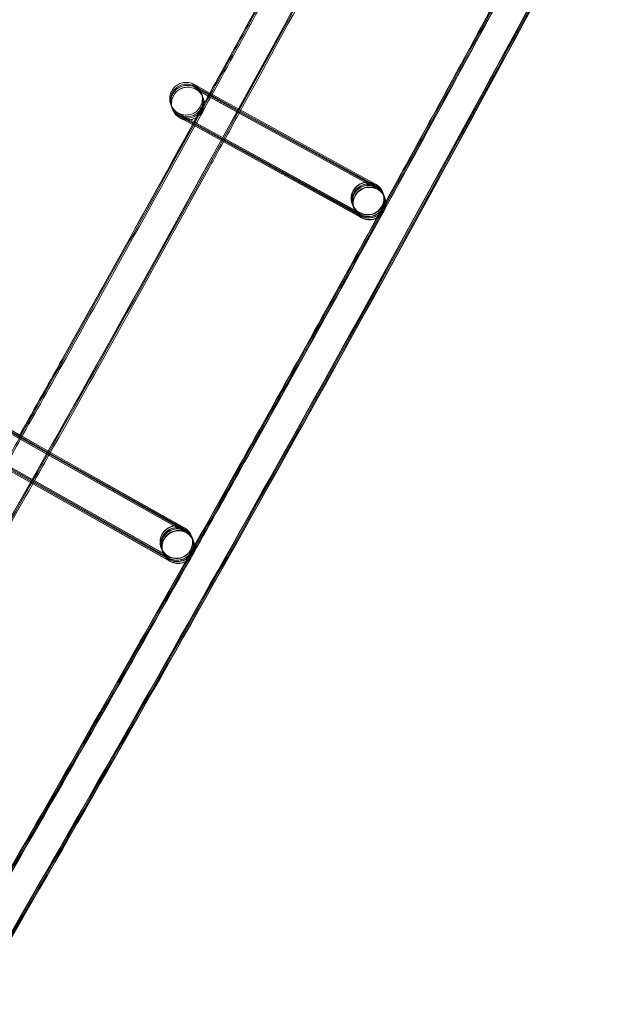
# Model space of a CAD drawing. Units: millimetres. Extents: x 1590 to 19120, y 1384 to 12555.
# Drawn here: x 18120 to 18191, y 3955 to 4075 of the extents above; entities that cross this region are included whole.
import ezdxf

# ---------------------------------------------------------------- set-up
doc = ezdxf.new("R2010")
doc.units = ezdxf.units.MM

# ---------------------------------------------------------------- blocks, each defined once
blk = doc.blocks.new('A$C75ff38e3')
at = {"color": 0, "linetype": 'Continuous', "lineweight": 0}
for p, q in [((6428.34, 10308.41), (6426.92, 10309.19)), ((6426.92, 10309.19), (6428.32, 10308.42)), ((6427, 10308.98), (6428.27, 10308.28)), ((6428.38, 10308.22), (6427, 10308.97)), ((6428.48, 10308.04), (6427.06, 10308.82)), ((6427.06, 10308.82), (6428.33, 10308.12)), ((6448.81, 10296.68), (6427.14, 10308.6)), ((6427.14, 10308.6), (6428.41, 10307.9)), ((6428.27, 10308.28), (6432.04, 10306.21)), ((6428.32, 10308.42), (6432.11, 10306.34)), ((6428.33, 10308.12), (6431.99, 10306.11)), ((6432.11, 10306.33), (6428.34, 10308.41)), ((6432.04, 10306.2), (6428.38, 10308.22)), ((6428.41, 10307.9), (6431.91, 10305.98)), ((6431.98, 10306.11), (6428.48, 10308.04)), ((6446.66, 10293.76), (6424.99, 10305.69)), ((6424.99, 10305.69), (6446.65, 10293.79)), ((6431.91, 10305.98), (6448.8, 10296.7)), ((6448.73, 10296.89), (6431.98, 10306.11)), ((6431.99, 10306.11), (6448.71, 10296.92)), ((6432.04, 10306.21), (6448.66, 10297.08)), ((6448.67, 10297.05), (6432.04, 10306.2)), ((6432.11, 10306.34), (6448.57, 10297.29)), ((6448.59, 10297.27), (6432.11, 10306.33)), ((6446.74, 10293.54), (6425.07, 10305.47)), ((6425.07, 10305.47), (6446.73, 10293.57)), ((6425.13, 10305.32), (6446.79, 10293.41)), ((6446.8, 10293.39), (6425.13, 10305.31)), ((6446.74, 10293.25), (6425.21, 10305.1)), ((6425.21, 10305.1), (6446.87, 10293.2)), ((6449.48, 10296.24), (6449.48, 10296.25)), ((6449.48, 10296.25), (6449.48, 10296.25)), ((6449.57, 10296.03), (6449.49, 10296.22)), ((6449.62, 10295.87), (6449.58, 10296)), ((6449.71, 10295.65), (6449.63, 10295.84)), ((6445.74, 10294.84), (6445.74, 10294.85)), ((6445.82, 10294.62), (6445.75, 10294.81)), ((6449.72, 10295.62), (6449.72, 10295.63)), ((6445.88, 10294.46), (6445.83, 10294.59)), ((6445.96, 10294.25), (6445.89, 10294.44)), ((6445.97, 10294.21), (6445.97, 10294.22)), ((6446.88, 10293.17), (6446.74, 10293.25)), ((6405.09, 10266.6), (6403.69, 10267.4)), ((6403.69, 10267.4), (6405.07, 10266.62)), ((6405.13, 10266.41), (6403.77, 10267.18)), ((6403.83, 10267.03), (6405.08, 10266.32)), ((6405.23, 10266.23), (6403.83, 10267.02)), ((6425.45, 10254.65), (6403.91, 10266.81)), ((6403.91, 10266.81), (6405.16, 10266.1)), ((6405.02, 10266.48), (6408.77, 10264.36)), ((6405.07, 10266.62), (6408.85, 10264.49)), ((6405.08, 10266.32), (6408.72, 10264.27)), ((6408.84, 10264.49), (6405.09, 10266.6)), ((6408.77, 10264.36), (6405.13, 10266.41)), ((6405.16, 10266.1), (6408.65, 10264.14)), ((6408.72, 10264.26), (6405.23, 10266.23)), ((6423.26, 10251.76), (6401.72, 10263.91)), ((6401.72, 10263.91), (6423.25, 10251.78)), ((6423.34, 10251.54), (6401.8, 10263.7)), ((6401.81, 10263.7), (6423.34, 10251.56)), ((6423.4, 10251.38), (6401.86, 10263.54)), ((6401.86, 10263.54), (6423.39, 10251.41)), ((6408.65, 10264.14), (6425.44, 10254.67)), ((6408.72, 10264.27), (6425.36, 10254.89)), ((6425.37, 10254.87), (6408.72, 10264.26)), ((6425.31, 10255.02), (6408.77, 10264.36)), ((6408.77, 10264.36), (6425.3, 10255.05)), ((6425.23, 10255.24), (6408.84, 10264.49)), ((6408.85, 10264.49), (6425.22, 10255.27)), ((6423.35, 10251.24), (6401.94, 10263.32)), ((6401.95, 10263.32), (6423.47, 10251.19)), ((6426.1, 10254.23), (6426.1, 10254.24)), ((6426.11, 10254.23), (6426.1, 10254.23)), ((6426.19, 10254.01), (6426.12, 10254.2)), ((6426.25, 10253.85), (6426.2, 10253.98)), ((6426.33, 10253.64), (6426.26, 10253.83)), ((6422.36, 10252.82), (6422.36, 10252.83)), ((6422.44, 10252.6), (6422.37, 10252.79)), ((6422.5, 10252.45), (6422.45, 10252.58)), ((6426.34, 10253.6), (6426.34, 10253.61)), ((6422.58, 10252.23), (6422.51, 10252.42)), ((6422.6, 10252.19), (6422.59, 10252.2)), ((6423.48, 10251.16), (6423.35, 10251.24))]:
    blk.add_line(p, q, dxfattribs=at)
for centre, major_axis, ratio, start_param, end_param in [((6447.61, 10295.55), (1.87, 0.7), 1, -2.432701, 3.850484), ((6447.61, 10295.54), (-1.31, 1.51), 0.999902, 5.067042, 8.20822), ((6447.69, 10295.32), (-1.31, 1.51), 0.999902, 5.067042, 8.20822), ((6447.62, 10295.51), (-1.51, -1.31), 0.999902, 3.863951, 6.637839), ((6447.75, 10295.17), (-1.31, 1.51), 0.999902, 5.067042, 8.20822), ((6447.7, 10295.3), (-1.51, -1.31), 0.999902, 3.796255, 6.637839), ((6447.83, 10294.95), (-1.31, 1.51), 0.999902, 5.067042, 8.20822), ((6447.76, 10295.14), (-1.51, -1.31), 0.999902, 3.863951, 6.637839), ((6447.85, 10294.91), (-1.87, -0.7), 1, 0.708892, 6.992077), ((6447.84, 10294.92), (-1.51, -1.31), 0.999902, 3.496246, 5.928947), ((6447.62, 10295.51), (-1.51, -1.31), 0.999902, 3.496246, 3.863951), ((6447.76, 10295.14), (-1.51, -1.31), 0.999902, 3.496246, 3.863951), ((6447.7, 10295.3), (-1.51, -1.31), 0.999902, 3.496246, 3.796255), ((6447.61, 10295.54), (-1.31, 1.51), 0.999902, 5.066627, 5.067042), ((6447.61, 10295.54), (-1.31, 1.51), 0.999902, 4.350768, 5.066627), ((6447.62, 10295.51), (-1.51, -1.31), 0.999902, 2.787354, 3.496246), ((6447.69, 10295.32), (-1.31, 1.51), 0.999902, 5.066627, 5.067042), ((6447.69, 10295.32), (-1.31, 1.51), 0.999902, 4.350768, 5.066627), ((6447.7, 10295.3), (-1.51, -1.31), 0.999902, 2.787354, 3.496246), ((6447.61, 10295.54), (-1.31, 1.51), 0.999902, 1.925034, 4.350768), ((6447.62, 10295.51), (-1.51, -1.31), 0.999902, 0.354653, 2.787354), ((6447.69, 10295.32), (-1.31, 1.51), 0.999902, 1.925034, 4.350768), ((6447.7, 10295.3), (-1.51, -1.31), 0.999902, 0.354653, 2.787354), ((6447.75, 10295.17), (-1.31, 1.51), 0.999902, 1.925034, 4.350768), ((6447.76, 10295.14), (-1.51, -1.31), 0.999902, 0.354653, 2.787354), ((6447.75, 10295.17), (-1.31, 1.51), 0.999902, 5.066627, 5.067042), ((6447.75, 10295.17), (-1.31, 1.51), 0.999902, 4.350768, 5.066627), ((6447.76, 10295.14), (-1.51, -1.31), 0.999902, 2.787354, 3.496246), ((6447.83, 10294.95), (-1.31, 1.51), 0.999902, 5.066627, 5.067042), ((6447.83, 10294.95), (-1.31, 1.51), 0.999902, 4.350768, 5.066627), ((6447.84, 10294.92), (-1.51, -1.31), 0.999902, 2.787354, 3.496246), ((6447.83, 10294.95), (-1.31, 1.51), 0.999902, 1.925034, 4.350768), ((6447.84, 10294.92), (-1.51, -1.31), 0.999902, 0.354653, 2.787354), ((6447.84, 10294.92), (-1.51, -1.31), 0.999902, 5.928947, 6.637839), ((6424.23, 10253.53), (1.87, 0.7), 1, -2.443481, 3.839704), ((6424.23, 10253.52), (-1.3, 1.52), 0.999902, 5.06165, 8.202832), ((6424.32, 10253.31), (-1.3, 1.52), 0.999902, 5.06165, 8.202832), ((6424.24, 10253.5), (-1.52, -1.3), 0.999902, 3.856202, 6.632446), ((6424.37, 10253.15), (-1.3, 1.52), 0.999902, 5.06165, 8.202832), ((6424.33, 10253.28), (-1.52, -1.3), 0.999902, 3.788946, 6.632446), ((6424.46, 10252.93), (-1.3, 1.52), 0.999902, 5.06165, 8.202832), ((6424.38, 10253.12), (-1.52, -1.3), 0.999902, 3.856202, 6.632446), ((6424.47, 10252.9), (-1.87, -0.7), 1, 0.698112, 6.981297), ((6424.47, 10252.91), (-1.52, -1.3), 0.999902, 3.490853, 5.934334), ((6424.24, 10253.5), (-1.52, -1.3), 0.999902, 3.490853, 3.856202), ((6424.38, 10253.12), (-1.52, -1.3), 0.999902, 3.490853, 3.856202), ((6424.33, 10253.28), (-1.52, -1.3), 0.999902, 3.490853, 3.788946), ((6424.23, 10253.52), (-1.3, 1.52), 0.999902, 5.06124, 5.06165), ((6424.23, 10253.52), (-1.3, 1.52), 0.999902, 4.35616, 5.06124), ((6424.24, 10253.5), (-1.52, -1.3), 0.999902, 2.792742, 3.490853), ((6424.32, 10253.31), (-1.3, 1.52), 0.999902, 5.06124, 5.06165), ((6424.32, 10253.31), (-1.3, 1.52), 0.999902, 4.35616, 5.06124), ((6424.33, 10253.28), (-1.52, -1.3), 0.999902, 2.792742, 3.490853), ((6424.23, 10253.52), (-1.3, 1.52), 0.999902, 1.919647, 4.35616), ((6424.24, 10253.5), (-1.52, -1.3), 0.999902, 0.349261, 2.792742), ((6424.32, 10253.31), (-1.3, 1.52), 0.999902, 1.919647, 4.35616), ((6424.33, 10253.28), (-1.52, -1.3), 0.999902, 0.349261, 2.792742), ((6424.37, 10253.15), (-1.3, 1.52), 0.999902, 1.919647, 4.35616), ((6424.38, 10253.12), (-1.52, -1.3), 0.999902, 0.349261, 2.792742), ((6424.37, 10253.15), (-1.3, 1.52), 0.999902, 4.35616, 5.06124), ((6424.37, 10253.15), (-1.3, 1.52), 0.999902, 5.06124, 5.06165), ((6424.38, 10253.12), (-1.52, -1.3), 0.999902, 2.792742, 3.490853), ((6424.46, 10252.93), (-1.3, 1.52), 0.999902, 5.06124, 5.06165), ((6424.46, 10252.93), (-1.3, 1.52), 0.999902, 4.35616, 5.06124), ((6424.47, 10252.91), (-1.52, -1.3), 0.999902, 2.792742, 3.490853), ((6424.46, 10252.93), (-1.3, 1.52), 0.999902, 1.919647, 4.35616), ((6424.47, 10252.91), (-1.52, -1.3), 0.999902, 0.349261, 2.792742), ((6424.47, 10252.91), (-1.52, -1.3), 0.999902, 5.934334, 6.632446)]:
    blk.add_ellipse(centre, major_axis=major_axis, ratio=ratio, start_param=start_param, end_param=end_param, dxfattribs=at)
for points, knots in [([(6878.06, 11502.13), (6877.36, 11498.87), (6876.65, 11495.61), (6873.81, 11482.59), (6871.65, 11472.82), (6865.1, 11443.73), (6860.62, 11424.42), (6851.4, 11385.87), (6846.66, 11366.62), (6836.92, 11328.2), (6831.92, 11309.01), (6821.66, 11270.72), (6816.4, 11251.61), (6805.63, 11213.46), (6800.12, 11194.42), (6788.83, 11156.42), (6783.06, 11137.46), (6771.27, 11099.61), (6765.25, 11080.73), (6752.94, 11043.04), (6746.67, 11024.24), (6733.86, 10986.73), (6727.33, 10968.01), (6714.02, 10930.67), (6707.24, 10912.05), (6693.42, 10874.89), (6686.39, 10856.36), (6672.08, 10819.39), (6664.8, 10800.95), (6649.99, 10764.18), (6642.47, 10745.84), (6627.17, 10709.27), (6619.39, 10691.04), (6603.6, 10654.68), (6595.58, 10636.55), (6579.3, 10600.41), (6571.04, 10582.39), (6554.28, 10546.47), (6545.78, 10528.56), (6528.53, 10492.87), (6519.79, 10475.08), (6502.06, 10439.62), (6493.08, 10421.95), (6474.88, 10386.73), (6465.67, 10369.19), (6446.99, 10334.22), (6437.54, 10316.79), (6418.4, 10282.08), (6408.71, 10264.79), (6389.11, 10230.33), (6379.19, 10213.17), (6359.12, 10178.98), (6348.97, 10161.96), (6337.12, 10142.37), (6335.52, 10139.74), (6333.93, 10137.12)], [0, 0, 0, 0, 10.000006, 10.000006, 40.000179, 40.000179, 99.462951, 99.462951, 158.925054, 158.925054, 218.387157, 218.387157, 277.84926, 277.84926, 337.311363, 337.311363, 396.773466, 396.773466, 456.235569, 456.235569, 515.697672, 515.697672, 575.159775, 575.159775, 634.621878, 634.621878, 694.083981, 694.083981, 753.546084, 753.546084, 813.008187, 813.008187, 872.47029, 872.47029, 931.932393, 931.932393, 991.394496, 991.394496, 1050.856599, 1050.856599, 1110.318702, 1110.318702, 1169.780805, 1169.780805, 1229.242908, 1229.242908, 1288.705011, 1288.705011, 1348.167114, 1348.167114, 1407.629217, 1407.629217, 1467.09132, 1467.09132, 1476.311893, 1476.311893, 1476.311893, 1476.311893]), ([(6878.05, 11501.94), (6877.34, 11498.68), (6876.64, 11495.43), (6873.8, 11482.4), (6871.63, 11472.64), (6865.08, 11443.54), (6860.6, 11424.23), (6851.37, 11385.68), (6846.63, 11366.43), (6836.89, 11328.01), (6831.89, 11308.83), (6821.62, 11270.54), (6816.37, 11251.43), (6805.59, 11213.28), (6800.08, 11194.24), (6788.79, 11156.23), (6783.02, 11137.27), (6771.22, 11099.43), (6765.19, 11080.54), (6752.89, 11042.86), (6746.61, 11024.06), (6733.8, 10986.54), (6727.27, 10967.83), (6713.95, 10930.49), (6707.17, 10911.86), (6693.35, 10874.71), (6686.32, 10856.17), (6672.01, 10819.21), (6664.72, 10800.77), (6649.91, 10764), (6642.39, 10745.66), (6627.08, 10709.09), (6619.31, 10690.86), (6603.51, 10654.5), (6595.49, 10636.37), (6579.21, 10600.23), (6570.95, 10582.21), (6554.18, 10546.29), (6545.68, 10528.38), (6528.43, 10492.69), (6519.68, 10474.9), (6501.96, 10439.45), (6492.97, 10421.78), (6474.77, 10386.56), (6465.55, 10369.01), (6446.88, 10334.05), (6437.42, 10316.62), (6418.28, 10281.91), (6408.59, 10264.62), (6388.98, 10230.16), (6379.06, 10213), (6358.99, 10178.82), (6348.84, 10161.79), (6337.04, 10142.31), (6335.51, 10139.78), (6333.97, 10137.25)], [0, 0, 0, 0, 10.000006, 10.000006, 40.000179, 40.000179, 99.463979, 99.463979, 158.927109, 158.927109, 218.39024, 218.39024, 277.853371, 277.853371, 337.316502, 337.316502, 396.779633, 396.779633, 456.242763, 456.242763, 515.705894, 515.705894, 575.169025, 575.169025, 634.632156, 634.632156, 694.095287, 694.095287, 753.558417, 753.558417, 813.021548, 813.021548, 872.484679, 872.484679, 931.94781, 931.94781, 991.410941, 991.410941, 1050.874071, 1050.874071, 1110.337202, 1110.337202, 1169.800333, 1169.800333, 1229.263464, 1229.263464, 1288.726595, 1288.726595, 1348.189725, 1348.189725, 1407.652856, 1407.652856, 1467.115987, 1467.115987, 1475.984632, 1475.984632, 1475.984632, 1475.984632]), ([(6878.15, 11502.12), (6877.45, 11498.86), (6876.74, 11495.6), (6873.9, 11482.57), (6871.74, 11472.81), (6865.19, 11443.72), (6860.71, 11424.41), (6851.49, 11385.85), (6846.75, 11366.61), (6837.01, 11328.18), (6832.01, 11309), (6821.76, 11270.71), (6816.5, 11251.6), (6805.73, 11213.45), (6800.22, 11194.41), (6788.93, 11156.41), (6783.16, 11137.44), (6771.37, 11099.6), (6765.35, 11080.71), (6753.05, 11043.03), (6746.77, 11024.23), (6733.96, 10986.71), (6727.43, 10967.99), (6714.12, 10930.65), (6707.34, 10912.03), (6693.53, 10874.87), (6686.5, 10856.34), (6672.19, 10819.37), (6664.91, 10800.93), (6650.11, 10764.16), (6642.58, 10745.82), (6627.28, 10709.25), (6619.51, 10691.02), (6603.72, 10654.66), (6595.7, 10636.53), (6579.42, 10600.38), (6571.16, 10582.37), (6554.4, 10546.44), (6545.9, 10528.54), (6528.65, 10492.84), (6519.91, 10475.05), (6502.19, 10439.6), (6493.21, 10421.92), (6475.01, 10386.71), (6465.79, 10369.16), (6447.12, 10334.19), (6437.67, 10316.77), (6418.53, 10282.05), (6408.84, 10264.76), (6389.24, 10230.31), (6379.32, 10213.14), (6359.25, 10178.96), (6349.1, 10161.93), (6337.23, 10142.3), (6335.61, 10139.63), (6333.98, 10136.96)], [0, 0, 0, 0, 10.000006, 10.000006, 40.000179, 40.000179, 99.462951, 99.462951, 158.925054, 158.925054, 218.387157, 218.387157, 277.84926, 277.84926, 337.311363, 337.311363, 396.773466, 396.773466, 456.235569, 456.235569, 515.697672, 515.697672, 575.159775, 575.159775, 634.621878, 634.621878, 694.083981, 694.083981, 753.546084, 753.546084, 813.008187, 813.008187, 872.47029, 872.47029, 931.932393, 931.932393, 991.394496, 991.394496, 1050.856599, 1050.856599, 1110.318702, 1110.318702, 1169.780805, 1169.780805, 1229.242908, 1229.242908, 1288.705011, 1288.705011, 1348.167114, 1348.167114, 1407.629217, 1407.629217, 1467.09132, 1467.09132, 1476.457881, 1476.457881, 1476.457881, 1476.457881]), ([(6903.18, 11498.79), (6902.48, 11495.53), (6901.77, 11492.28), (6898.94, 11479.25), (6896.78, 11469.48), (6890.24, 11440.33), (6885.75, 11420.96), (6876.52, 11382.3), (6871.78, 11362.99), (6862.03, 11324.45), (6857.03, 11305.21), (6846.76, 11266.81), (6841.5, 11247.64), (6830.72, 11209.37), (6825.21, 11190.27), (6813.92, 11152.15), (6808.14, 11133.13), (6796.34, 11095.17), (6790.32, 11076.23), (6778.01, 11038.43), (6771.73, 11019.57), (6758.91, 10981.93), (6752.38, 10963.16), (6739.06, 10925.7), (6732.27, 10907.02), (6718.46, 10869.74), (6711.42, 10851.15), (6697.1, 10814.06), (6689.82, 10795.57), (6675, 10758.68), (6667.47, 10740.28), (6652.16, 10703.59), (6644.39, 10685.3), (6628.59, 10648.82), (6620.56, 10630.63), (6604.28, 10594.36), (6596.01, 10576.28), (6579.24, 10540.24), (6570.73, 10522.27), (6553.48, 10486.46), (6544.73, 10468.61), (6527, 10433.03), (6518.01, 10415.3), (6499.8, 10379.96), (6490.58, 10362.35), (6471.9, 10327.26), (6462.44, 10309.77), (6443.29, 10274.93), (6433.6, 10257.58), (6413.98, 10223), (6404.06, 10205.78), (6383.98, 10171.46), (6373.83, 10154.37), (6360.89, 10132.93), (6358.21, 10128.52), (6355.53, 10124.1)], [0, 0, 0, 0, 10.000006, 10.000006, 40.000177, 40.000177, 99.633166, 99.633166, 159.265487, 159.265487, 218.897808, 218.897808, 278.530129, 278.530129, 338.16245, 338.16245, 397.79477, 397.79477, 457.427091, 457.427091, 517.059412, 517.059412, 576.691733, 576.691733, 636.324054, 636.324054, 695.956375, 695.956375, 755.588696, 755.588696, 815.221017, 815.221017, 874.853338, 874.853338, 934.485658, 934.485658, 994.117979, 994.117979, 1053.7503, 1053.7503, 1113.382621, 1113.382621, 1173.014942, 1173.014942, 1232.647263, 1232.647263, 1292.279584, 1292.279584, 1351.911905, 1351.911905, 1411.544225, 1411.544225, 1471.176546, 1471.176546, 1486.668827, 1486.668827, 1486.668827, 1486.668827]), ([(6903.21, 11498.79), (6902.51, 11495.53), (6901.81, 11492.27), (6898.98, 11479.24), (6896.82, 11469.48), (6890.27, 11440.33), (6885.79, 11420.96), (6876.56, 11382.29), (6871.82, 11362.99), (6862.07, 11324.45), (6857.07, 11305.21), (6846.8, 11266.8), (6841.54, 11247.63), (6830.77, 11209.36), (6825.25, 11190.27), (6813.96, 11152.15), (6808.19, 11133.13), (6796.39, 11095.16), (6790.36, 11076.22), (6778.05, 11038.42), (6771.77, 11019.56), (6758.96, 10981.93), (6752.42, 10963.15), (6739.1, 10925.69), (6732.32, 10907.01), (6718.5, 10869.73), (6711.47, 10851.14), (6697.15, 10814.05), (6689.86, 10795.56), (6675.05, 10758.67), (6667.52, 10740.27), (6652.21, 10703.58), (6644.43, 10685.29), (6628.64, 10648.81), (6620.61, 10630.62), (6604.33, 10594.35), (6596.06, 10576.27), (6579.29, 10540.23), (6570.78, 10522.26), (6553.53, 10486.45), (6544.78, 10468.6), (6527.05, 10433.02), (6518.06, 10415.29), (6499.86, 10379.95), (6490.63, 10362.34), (6471.95, 10327.24), (6462.49, 10309.76), (6443.34, 10274.92), (6433.65, 10257.57), (6414.04, 10222.99), (6404.11, 10205.76), (6384.03, 10171.45), (6373.88, 10154.36), (6360.93, 10132.9), (6358.25, 10128.47), (6355.55, 10124.04)], [0, 0, 0, 0, 10.000006, 10.000006, 40.000177, 40.000177, 99.633166, 99.633166, 159.265487, 159.265487, 218.897808, 218.897808, 278.530129, 278.530129, 338.16245, 338.16245, 397.79477, 397.79477, 457.427091, 457.427091, 517.059412, 517.059412, 576.691733, 576.691733, 636.324054, 636.324054, 695.956375, 695.956375, 755.588696, 755.588696, 815.221017, 815.221017, 874.853338, 874.853338, 934.485658, 934.485658, 994.117979, 994.117979, 1053.7503, 1053.7503, 1113.382621, 1113.382621, 1173.014942, 1173.014942, 1232.647263, 1232.647263, 1292.279584, 1292.279584, 1351.911905, 1351.911905, 1411.544225, 1411.544225, 1471.176546, 1471.176546, 1486.729026, 1486.729026, 1486.729026, 1486.729026]), ([(6903.3, 11498.78), (6902.6, 11495.52), (6901.9, 11492.26), (6899.07, 11479.23), (6896.91, 11469.47), (6890.36, 11440.31), (6885.88, 11420.95), (6876.65, 11382.28), (6871.91, 11362.97), (6862.16, 11324.43), (6857.16, 11305.19), (6846.9, 11266.79), (6841.64, 11247.62), (6830.86, 11209.35), (6825.35, 11190.25), (6814.06, 11152.13), (6808.29, 11133.11), (6796.49, 11095.15), (6790.46, 11076.2), (6778.15, 11038.4), (6771.87, 11019.54), (6759.06, 10981.91), (6752.53, 10963.14), (6739.21, 10925.68), (6732.43, 10906.99), (6718.61, 10869.72), (6711.58, 10851.12), (6697.26, 10814.04), (6689.98, 10795.54), (6675.16, 10758.65), (6667.63, 10740.25), (6652.33, 10703.56), (6644.55, 10685.27), (6628.75, 10648.79), (6620.73, 10630.6), (6604.45, 10594.33), (6596.18, 10576.25), (6579.41, 10540.21), (6570.9, 10522.24), (6553.65, 10486.43), (6544.9, 10468.57), (6527.17, 10432.99), (6518.19, 10415.26), (6499.98, 10379.92), (6490.76, 10362.31), (6472.08, 10327.22), (6462.62, 10309.73), (6443.47, 10274.9), (6433.78, 10257.54), (6414.17, 10222.96), (6404.24, 10205.74), (6384.17, 10171.42), (6374.01, 10154.33), (6361.04, 10132.83), (6358.33, 10128.36), (6355.61, 10123.89)], [0, 0, 0, 0, 10.000006, 10.000006, 40.000177, 40.000177, 99.633166, 99.633166, 159.265487, 159.265487, 218.897808, 218.897808, 278.530129, 278.530129, 338.16245, 338.16245, 397.79477, 397.79477, 457.427091, 457.427091, 517.059412, 517.059412, 576.691733, 576.691733, 636.324054, 636.324054, 695.956375, 695.956375, 755.588696, 755.588696, 815.221017, 815.221017, 874.853337, 874.853337, 934.485658, 934.485658, 994.117979, 994.117979, 1053.7503, 1053.7503, 1113.382621, 1113.382621, 1173.014942, 1173.014942, 1232.647263, 1232.647263, 1292.279584, 1292.279584, 1351.911905, 1351.911905, 1411.544225, 1411.544225, 1471.176546, 1471.176546, 1486.875009, 1486.875009, 1486.875009, 1486.875009]), ([(6903.39, 11498.76), (6902.69, 11495.51), (6901.99, 11492.25), (6899.15, 11479.22), (6897, 11469.45), (6890.45, 11440.3), (6885.97, 11420.94), (6876.74, 11382.27), (6872, 11362.96), (6862.26, 11324.42), (6857.26, 11305.18), (6847, 11266.77), (6841.74, 11247.6), (6830.96, 11209.34), (6825.45, 11190.24), (6814.16, 11152.12), (6808.39, 11133.1), (6796.59, 11095.13), (6790.56, 11076.19), (6778.26, 11038.39), (6771.98, 11019.53), (6759.17, 10981.89), (6752.63, 10963.12), (6739.32, 10925.66), (6732.54, 10906.97), (6718.72, 10869.7), (6711.69, 10851.11), (6697.37, 10814.02), (6690.09, 10795.52), (6675.28, 10758.63), (6667.75, 10740.23), (6652.44, 10703.54), (6644.66, 10685.25), (6628.87, 10648.76), (6620.85, 10630.58), (6604.56, 10594.31), (6596.3, 10576.23), (6579.53, 10540.19), (6571.02, 10522.22), (6553.77, 10486.4), (6545.03, 10468.55), (6527.3, 10432.97), (6518.31, 10415.24), (6500.11, 10379.9), (6490.88, 10362.29), (6472.21, 10327.19), (6462.75, 10309.71), (6443.6, 10274.87), (6433.91, 10257.51), (6414.3, 10222.93), (6404.37, 10205.71), (6384.3, 10171.39), (6374.15, 10154.3), (6361.15, 10132.76), (6358.41, 10128.24), (6355.67, 10123.73)], [0, 0, 0, 0, 10.000006, 10.000006, 40.000177, 40.000177, 99.633166, 99.633166, 159.265487, 159.265487, 218.897808, 218.897808, 278.530129, 278.530129, 338.16245, 338.16245, 397.79477, 397.79477, 457.427091, 457.427091, 517.059412, 517.059412, 576.691733, 576.691733, 636.324054, 636.324054, 695.956375, 695.956375, 755.588696, 755.588696, 815.221017, 815.221017, 874.853337, 874.853337, 934.485658, 934.485658, 994.117979, 994.117979, 1053.7503, 1053.7503, 1113.382621, 1113.382621, 1173.014942, 1173.014942, 1232.647263, 1232.647263, 1292.279584, 1292.279584, 1351.911905, 1351.911905, 1411.544225, 1411.544225, 1471.176546, 1471.176546, 1487.020992, 1487.020992, 1487.020992, 1487.020992]), ([(6900.82, 11486.7), (6898.85, 11477.69), (6896.86, 11468.69), (6890.49, 11440.3), (6886.01, 11420.93), (6876.78, 11382.26), (6872.04, 11362.96), (6862.3, 11324.41), (6857.3, 11305.17), (6847.04, 11266.77), (6841.78, 11247.6), (6831, 11209.33), (6825.49, 11190.23), (6814.2, 11152.11), (6808.43, 11133.09), (6796.63, 11095.13), (6790.61, 11076.18), (6778.3, 11038.38), (6772.02, 11019.52), (6759.21, 10981.89), (6752.68, 10963.11), (6739.36, 10925.65), (6732.58, 10906.97), (6718.76, 10869.69), (6711.73, 10851.1), (6697.42, 10814.01), (6690.13, 10795.51), (6675.32, 10758.62), (6667.79, 10740.22), (6652.49, 10703.53), (6644.71, 10685.24), (6628.92, 10648.76), (6620.9, 10630.57), (6604.61, 10594.3), (6596.35, 10576.22), (6579.58, 10540.18), (6571.07, 10522.21), (6553.82, 10486.39), (6545.08, 10468.54), (6527.35, 10432.96), (6518.36, 10415.23), (6500.16, 10379.89), (6490.94, 10362.28), (6472.26, 10327.18), (6462.8, 10309.7), (6443.65, 10274.86), (6433.96, 10257.5), (6414.35, 10222.92), (6404.43, 10205.7), (6384.35, 10171.38), (6374.2, 10154.29), (6362.33, 10134.62), (6360.73, 10131.97), (6359.12, 10129.32)], [12.340939, 12.340939, 12.340939, 12.340939, 40.000177, 40.000177, 99.633166, 99.633166, 159.265487, 159.265487, 218.897808, 218.897808, 278.530129, 278.530129, 338.16245, 338.16245, 397.79477, 397.79477, 457.427091, 457.427091, 517.059412, 517.059412, 576.691733, 576.691733, 636.324054, 636.324054, 695.956375, 695.956375, 755.588696, 755.588696, 815.221017, 815.221017, 874.853337, 874.853337, 934.485658, 934.485658, 994.117979, 994.117979, 1053.7503, 1053.7503, 1113.382621, 1113.382621, 1173.014942, 1173.014942, 1232.647263, 1232.647263, 1292.279584, 1292.279584, 1351.911905, 1351.911905, 1411.544225, 1411.544225, 1471.176546, 1471.176546, 1480.471725, 1480.471725, 1480.471725, 1480.471725]), ([(6428.27, 10308.28), (6431.95, 10314.99), (6435.62, 10321.72), (6442.55, 10334.48), (6445.8, 10340.52), (6449.05, 10346.57)], [195.322349, 195.322349, 195.322349, 195.322349, 218.306415, 218.306415, 238.891275, 238.891275, 238.891275, 238.891275]), ([(6428.32, 10308.42), (6432.01, 10315.13), (6435.67, 10321.86), (6442.57, 10334.58), (6445.81, 10340.58), (6449.03, 10346.58)], [195.333039, 195.333039, 195.333039, 195.333039, 218.3095, 218.3095, 238.750039, 238.750039, 238.750039, 238.750039]), ([(6428.33, 10308.12), (6432.01, 10314.84), (6435.68, 10321.56), (6442.62, 10334.36), (6445.9, 10340.43), (6449.16, 10346.51)], [195.322349, 195.322349, 195.322349, 195.322349, 218.306415, 218.306415, 239.000009, 239.000009, 239.000009, 239.000009]), ([(6428.41, 10307.9), (6432.09, 10314.62), (6435.76, 10321.34), (6442.73, 10334.19), (6446.03, 10340.3), (6449.31, 10346.43)], [195.322349, 195.322349, 195.322349, 195.322349, 218.306415, 218.306415, 239.153582, 239.153582, 239.153582, 239.153582]), ([(6449.7, 10294.17), (6453.59, 10301.25), (6457.46, 10308.34), (6465.05, 10322.32), (6468.77, 10329.22), (6472.47, 10336.13)], [194.588027, 194.588027, 194.588027, 194.588027, 218.817297, 218.817297, 242.33139, 242.33139, 242.33139, 242.33139]), ([(6449.79, 10294.43), (6453.64, 10301.44), (6457.48, 10308.46), (6464.97, 10322.27), (6468.62, 10329.06), (6472.26, 10335.85)], [194.812956, 194.812956, 194.812956, 194.812956, 218.817297, 218.817297, 241.94068, 241.94068, 241.94068, 241.94068]), ([(6449.84, 10294.79), (6453.66, 10301.73), (6457.45, 10308.69), (6464.83, 10322.29), (6468.42, 10328.94), (6471.98, 10335.59)], [195.049001, 195.049001, 195.049001, 195.049001, 218.817297, 218.817297, 241.469771, 241.469771, 241.469771, 241.469771]), ([(6449.83, 10295.14), (6453.62, 10302.04), (6457.4, 10308.95), (6464.68, 10322.37), (6468.19, 10328.88), (6471.68, 10335.4)], [195.199877, 195.199877, 195.199877, 195.199877, 218.817297, 218.817297, 241.006404, 241.006404, 241.006404, 241.006404]), ([(6449.84, 10295.05), (6453.64, 10301.96), (6457.42, 10308.88), (6464.72, 10322.34), (6468.25, 10328.89), (6471.77, 10335.45)], [195.167652, 195.167652, 195.167652, 195.167652, 218.817297, 218.817297, 241.129254, 241.129254, 241.129254, 241.129254]), ([(6423.58, 10306.93), (6423.52, 10307.07), (6423.47, 10307.23), (6423.41, 10307.6), (6423.4, 10307.82), (6423.46, 10308.24), (6423.53, 10308.45), (6423.72, 10308.82), (6423.85, 10309), (6424.15, 10309.3), (6424.32, 10309.43), (6424.7, 10309.62), (6424.91, 10309.69), (6425.33, 10309.75), (6425.55, 10309.74), (6425.86, 10309.69), (6425.97, 10309.66), (6426.12, 10309.61), (6426.16, 10309.59), (6426.23, 10309.56), (6426.25, 10309.55), (6426.28, 10309.54), (6426.29, 10309.53), (6426.31, 10309.52), (6426.32, 10309.52), (6426.33, 10309.52), (6426.33, 10309.51), (6426.34, 10309.51), (6426.34, 10309.51), (6426.35, 10309.5), (6426.35, 10309.5), (6426.36, 10309.5), (6426.37, 10309.5), (6426.37, 10309.49), (6426.37, 10309.49), (6426.39, 10309.48), (6426.4, 10309.48), (6426.48, 10309.43), (6426.58, 10309.38), (6426.79, 10309.26), (6426.85, 10309.23), (6426.92, 10309.19)], [3.473794, 3.473794, 3.473794, 3.473794, 3.957231, 3.957231, 4.594492, 4.594492, 5.231765, 5.231765, 5.869038, 5.869038, 6.506311, 6.506311, 7.143584, 7.143584, 7.780857, 7.780857, 8.096382, 8.096382, 8.255115, 8.255115, 8.314614, 8.314614, 8.359314, 8.359314, 8.381124, 8.381124, 8.397249, 8.397249, 8.413412, 8.413412, 8.446004, 8.446004, 8.510442, 8.510442, 8.638654, 8.638654, 9.02341, 9.02341, 10.18899, 10.18899, 10.612611, 10.612611, 10.612611, 10.612611]), ([(6423.65, 10306.74), (6423.59, 10306.88), (6423.55, 10307.02), (6423.49, 10307.38), (6423.48, 10307.6), (6423.55, 10308.02), (6423.61, 10308.23), (6423.8, 10308.61), (6423.93, 10308.78), (6424.23, 10309.08), (6424.41, 10309.21), (6424.79, 10309.4), (6424.99, 10309.47), (6425.41, 10309.53), (6425.63, 10309.53), (6425.95, 10309.47), (6426.05, 10309.44), (6426.2, 10309.39), (6426.25, 10309.37), (6426.31, 10309.34), (6426.33, 10309.34), (6426.36, 10309.32), (6426.38, 10309.31), (6426.39, 10309.31), (6426.4, 10309.3), (6426.41, 10309.3), (6426.41, 10309.29), (6426.42, 10309.29), (6426.43, 10309.29), (6426.43, 10309.29), (6426.44, 10309.28), (6426.44, 10309.28), (6426.45, 10309.28), (6426.45, 10309.27), (6426.46, 10309.27), (6426.47, 10309.26), (6426.48, 10309.26), (6426.56, 10309.22), (6426.67, 10309.16), (6426.87, 10309.05), (6426.93, 10309.01), (6427, 10308.98)], [3.507694, 3.507694, 3.507694, 3.507694, 3.957231, 3.957231, 4.594492, 4.594492, 5.231765, 5.231765, 5.869038, 5.869038, 6.506311, 6.506311, 7.143584, 7.143584, 7.780857, 7.780857, 8.096382, 8.096382, 8.255115, 8.255115, 8.314614, 8.314614, 8.359314, 8.359314, 8.381124, 8.381124, 8.397249, 8.397249, 8.413412, 8.413412, 8.446004, 8.446004, 8.510442, 8.510442, 8.638654, 8.638654, 9.02341, 9.02341, 10.18899, 10.18899, 10.612611, 10.612611, 10.612611, 10.612611]), ([(6423.72, 10306.55), (6423.66, 10306.7), (6423.61, 10306.86), (6423.55, 10307.23), (6423.54, 10307.44), (6423.6, 10307.86), (6423.67, 10308.07), (6423.86, 10308.45), (6423.99, 10308.63), (6424.29, 10308.93), (6424.46, 10309.06), (6424.84, 10309.25), (6425.05, 10309.31), (6425.47, 10309.37), (6425.69, 10309.37), (6426, 10309.32), (6426.11, 10309.29), (6426.25, 10309.24), (6426.3, 10309.22), (6426.37, 10309.19), (6426.39, 10309.18), (6426.42, 10309.17), (6426.43, 10309.16), (6426.45, 10309.15), (6426.46, 10309.15), (6426.47, 10309.14), (6426.47, 10309.14), (6426.48, 10309.14), (6426.48, 10309.13), (6426.49, 10309.13), (6426.49, 10309.13), (6426.5, 10309.12), (6426.51, 10309.12), (6426.51, 10309.12), (6426.51, 10309.12), (6426.53, 10309.11), (6426.54, 10309.1), (6426.62, 10309.06), (6426.72, 10309), (6426.93, 10308.89), (6426.99, 10308.86), (6427.06, 10308.82)], [3.473794, 3.473794, 3.473794, 3.473794, 3.957231, 3.957231, 4.594492, 4.594492, 5.231765, 5.231765, 5.869038, 5.869038, 6.506311, 6.506311, 7.143584, 7.143584, 7.780857, 7.780857, 8.096382, 8.096382, 8.255115, 8.255115, 8.314614, 8.314614, 8.359314, 8.359314, 8.381124, 8.381124, 8.397249, 8.397249, 8.413412, 8.413412, 8.446004, 8.446004, 8.510442, 8.510442, 8.638654, 8.638654, 9.02341, 9.02341, 10.18899, 10.18899, 10.612611, 10.612611, 10.612611, 10.612611]), ([(6425.21, 10305.1), (6425.01, 10305.21), (6424.86, 10305.29), (6424.72, 10305.37), (6424.69, 10305.38), (6424.67, 10305.39), (6424.67, 10305.4), (6424.66, 10305.4), (6424.66, 10305.4), (6424.65, 10305.41), (6424.64, 10305.41), (6424.64, 10305.41), (6424.63, 10305.41), (6424.62, 10305.42), (6424.61, 10305.43), (6424.59, 10305.44), (6424.57, 10305.45), (6424.52, 10305.48), (6424.5, 10305.5), (6424.39, 10305.57), (6424.32, 10305.64), (6424.1, 10305.84), (6423.97, 10306.01), (6423.77, 10306.38), (6423.7, 10306.59), (6423.63, 10307.01), (6423.62, 10307.23), (6423.69, 10307.65), (6423.75, 10307.85), (6423.94, 10308.23), (6424.07, 10308.41), (6424.37, 10308.71), (6424.55, 10308.84), (6424.93, 10309.03), (6425.13, 10309.09), (6425.55, 10309.16), (6425.77, 10309.15), (6426.09, 10309.1), (6426.19, 10309.07), (6426.34, 10309.02), (6426.39, 10309), (6426.45, 10308.97), (6426.47, 10308.96), (6426.5, 10308.95), (6426.52, 10308.94), (6426.53, 10308.93), (6426.54, 10308.93), (6426.55, 10308.92), (6426.55, 10308.92), (6426.56, 10308.92), (6426.57, 10308.92), (6426.57, 10308.91), (6426.58, 10308.91), (6426.58, 10308.91), (6426.59, 10308.9), (6426.59, 10308.9), (6426.6, 10308.9), (6426.61, 10308.89), (6426.62, 10308.88), (6426.7, 10308.84), (6426.81, 10308.78), (6427.01, 10308.67), (6427.07, 10308.64), (6427.14, 10308.6)], [0, 0, 0, 0, 1.298994, 1.298994, 1.93292, 1.93292, 2.110364, 2.110364, 2.177099, 2.177099, 2.201346, 2.201346, 2.217503, 2.217503, 2.250331, 2.250331, 2.315006, 2.315006, 2.410169, 2.410169, 2.696158, 2.696158, 3.319673, 3.319673, 3.957231, 3.957231, 4.594492, 4.594492, 5.231765, 5.231765, 5.869038, 5.869038, 6.506311, 6.506311, 7.143584, 7.143584, 7.780857, 7.780857, 8.096382, 8.096382, 8.255115, 8.255115, 8.314614, 8.314614, 8.359314, 8.359314, 8.381124, 8.381124, 8.397249, 8.397249, 8.413412, 8.413412, 8.446004, 8.446004, 8.510442, 8.510442, 8.638654, 8.638654, 9.02341, 9.02341, 10.18899, 10.18899, 10.612611, 10.612611, 10.612611, 10.612611]), ([(6424.99, 10305.69), (6424.79, 10305.8), (6424.64, 10305.88), (6424.51, 10305.95), (6424.48, 10305.97), (6424.46, 10305.98), (6424.46, 10305.98), (6424.46, 10305.98), (6424.46, 10305.98), (6424.46, 10305.98), (6424.46, 10305.98), (6424.46, 10305.98), (6424.47, 10305.98), (6424.47, 10305.97), (6424.47, 10305.97), (6424.48, 10305.97), (6424.48, 10305.97), (6424.48, 10305.97), (6424.49, 10305.96), (6424.5, 10305.96), (6424.51, 10305.95), (6424.54, 10305.94), (6424.56, 10305.93), (6424.61, 10305.91), (6424.64, 10305.89), (6424.77, 10305.84), (6424.87, 10305.81), (6425.18, 10305.74), (6425.39, 10305.73), (6425.82, 10305.77), (6426.03, 10305.82), (6426.41, 10305.99), (6426.6, 10306.11), (6426.91, 10306.4), (6427.05, 10306.57), (6427.26, 10306.94), (6427.33, 10307.14), (6427.42, 10307.56), (6427.42, 10307.78), (6427.37, 10308.2), (6427.31, 10308.41), (6427.13, 10308.79), (6427, 10308.97), (6426.78, 10309.2), (6426.7, 10309.27), (6426.58, 10309.36), (6426.53, 10309.39), (6426.48, 10309.43), (6426.46, 10309.44), (6426.44, 10309.45), (6426.43, 10309.46), (6426.42, 10309.46), (6426.42, 10309.47), (6426.41, 10309.47), (6426.41, 10309.47), (6426.4, 10309.48), (6426.4, 10309.48), (6426.39, 10309.48), (6426.39, 10309.48), (6426.39, 10309.48), (6426.39, 10309.48), (6426.39, 10309.48)], [0, 0, 0, 0, 1.295336, 1.295336, 1.922854, 1.922854, 2.050266, 2.050266, 2.067893, 2.067893, 2.122284, 2.122284, 2.163143, 2.163143, 2.183553, 2.183553, 2.199628, 2.199628, 2.215756, 2.215756, 2.24838, 2.24838, 2.312752, 2.312752, 2.417989, 2.417989, 2.734413, 2.734413, 3.364234, 3.364234, 4.001641, 4.001641, 4.638907, 4.638907, 5.27618, 5.27618, 5.913453, 5.913453, 6.550726, 6.550726, 7.187999, 7.187999, 7.825271, 7.825271, 8.140783, 8.140783, 8.298551, 8.298551, 8.345989, 8.345989, 8.372905, 8.372905, 8.388981, 8.388981, 8.405109, 8.405109, 8.437732, 8.437732, 8.50214, 8.50214, 8.549966, 8.549966, 8.549966, 8.549966]), ([(6425.07, 10305.47), (6424.87, 10305.58), (6424.72, 10305.66), (6424.59, 10305.74), (6424.56, 10305.75), (6424.54, 10305.76), (6424.54, 10305.76), (6424.54, 10305.76), (6424.54, 10305.76), (6424.54, 10305.76), (6424.54, 10305.76), (6424.55, 10305.76), (6424.55, 10305.76), (6424.55, 10305.75), (6424.55, 10305.75), (6424.56, 10305.75), (6424.56, 10305.75), (6424.57, 10305.75), (6424.57, 10305.75), (6424.58, 10305.74), (6424.59, 10305.73), (6424.62, 10305.72), (6424.64, 10305.71), (6424.69, 10305.69), (6424.72, 10305.67), (6424.85, 10305.62), (6424.95, 10305.59), (6425.26, 10305.52), (6425.48, 10305.51), (6425.9, 10305.55), (6426.11, 10305.6), (6426.5, 10305.78), (6426.68, 10305.89), (6426.99, 10306.18), (6427.13, 10306.35), (6427.34, 10306.72), (6427.42, 10306.92), (6427.5, 10307.34), (6427.5, 10307.56), (6427.45, 10307.98), (6427.39, 10308.19), (6427.21, 10308.57), (6427.08, 10308.75), (6426.86, 10308.98), (6426.78, 10309.05), (6426.66, 10309.15), (6426.62, 10309.18), (6426.56, 10309.21), (6426.54, 10309.22), (6426.52, 10309.23), (6426.52, 10309.24), (6426.51, 10309.24), (6426.5, 10309.25), (6426.49, 10309.25), (6426.49, 10309.25), (6426.48, 10309.26), (6426.48, 10309.26), (6426.47, 10309.26), (6426.47, 10309.26), (6426.47, 10309.26), (6426.47, 10309.27), (6426.47, 10309.27)], [0, 0, 0, 0, 1.295336, 1.295336, 1.922854, 1.922854, 2.050266, 2.050266, 2.067893, 2.067893, 2.122284, 2.122284, 2.163143, 2.163143, 2.183553, 2.183553, 2.199628, 2.199628, 2.215756, 2.215756, 2.24838, 2.24838, 2.312752, 2.312752, 2.417989, 2.417989, 2.734413, 2.734413, 3.364234, 3.364234, 4.001641, 4.001641, 4.638907, 4.638907, 5.27618, 5.27618, 5.913453, 5.913453, 6.550726, 6.550726, 7.187999, 7.187999, 7.825271, 7.825271, 8.140783, 8.140783, 8.298551, 8.298551, 8.345989, 8.345989, 8.372905, 8.372905, 8.388981, 8.388981, 8.405109, 8.405109, 8.437732, 8.437732, 8.50214, 8.50214, 8.549966, 8.549966, 8.549966, 8.549966]), ([(6425.13, 10305.32), (6424.93, 10305.43), (6424.78, 10305.51), (6424.65, 10305.58), (6424.62, 10305.6), (6424.6, 10305.6), (6424.6, 10305.61), (6424.6, 10305.61), (6424.6, 10305.61), (6424.6, 10305.61), (6424.6, 10305.61), (6424.6, 10305.6), (6424.61, 10305.6), (6424.61, 10305.6), (6424.61, 10305.6), (6424.62, 10305.6), (6424.62, 10305.6), (6424.62, 10305.59), (6424.63, 10305.59), (6424.64, 10305.58), (6424.65, 10305.58), (6424.68, 10305.57), (6424.7, 10305.56), (6424.75, 10305.53), (6424.78, 10305.52), (6424.91, 10305.47), (6425.01, 10305.44), (6425.32, 10305.37), (6425.53, 10305.35), (6425.96, 10305.39), (6426.17, 10305.45), (6426.55, 10305.62), (6426.74, 10305.74), (6427.05, 10306.03), (6427.19, 10306.2), (6427.4, 10306.56), (6427.47, 10306.77), (6427.56, 10307.19), (6427.56, 10307.4), (6427.51, 10307.83), (6427.45, 10308.03), (6427.27, 10308.42), (6427.14, 10308.6), (6426.92, 10308.83), (6426.84, 10308.9), (6426.72, 10308.99), (6426.67, 10309.02), (6426.62, 10309.06), (6426.6, 10309.07), (6426.58, 10309.08), (6426.57, 10309.08), (6426.56, 10309.09), (6426.56, 10309.09), (6426.55, 10309.1), (6426.55, 10309.1), (6426.54, 10309.1), (6426.54, 10309.1), (6426.53, 10309.11), (6426.53, 10309.11), (6426.53, 10309.11), (6426.53, 10309.11), (6426.53, 10309.11)], [0, 0, 0, 0, 1.295336, 1.295336, 1.922854, 1.922854, 2.050266, 2.050266, 2.067893, 2.067893, 2.122284, 2.122284, 2.163143, 2.163143, 2.183553, 2.183553, 2.199628, 2.199628, 2.215756, 2.215756, 2.24838, 2.24838, 2.312752, 2.312752, 2.417989, 2.417989, 2.734413, 2.734413, 3.364234, 3.364234, 4.001641, 4.001641, 4.638907, 4.638907, 5.27618, 5.27618, 5.913453, 5.913453, 6.550726, 6.550726, 7.187999, 7.187999, 7.825271, 7.825271, 8.140783, 8.140783, 8.298551, 8.298551, 8.345989, 8.345989, 8.372905, 8.372905, 8.388981, 8.388981, 8.405109, 8.405109, 8.437732, 8.437732, 8.50214, 8.50214, 8.549966, 8.549966, 8.549966, 8.549966]), ([(6426.39, 10309.48), (6426.39, 10309.48), (6426.39, 10309.48), (6426.39, 10309.48), (6426.4, 10309.48), (6426.45, 10309.45), (6426.52, 10309.41), (6426.7, 10309.31), (6426.8, 10309.26), (6426.92, 10309.19)], [8.549966, 8.549966, 8.549966, 8.549966, 8.60452, 8.60452, 8.911762, 8.911762, 9.838759, 9.838759, 10.605373, 10.605373, 10.605373, 10.605373]), ([(6426.47, 10309.27), (6426.47, 10309.27), (6426.47, 10309.26), (6426.47, 10309.26), (6426.48, 10309.26), (6426.53, 10309.23), (6426.6, 10309.19), (6426.78, 10309.1), (6426.88, 10309.04), (6427, 10308.97)], [8.549966, 8.549966, 8.549966, 8.549966, 8.60452, 8.60452, 8.911762, 8.911762, 9.838759, 9.838759, 10.605373, 10.605373, 10.605373, 10.605373]), ([(6426.53, 10309.11), (6426.53, 10309.11), (6426.53, 10309.11), (6426.53, 10309.11), (6426.54, 10309.1), (6426.59, 10309.08), (6426.66, 10309.04), (6426.84, 10308.94), (6426.94, 10308.88), (6427.06, 10308.82)], [8.549966, 8.549966, 8.549966, 8.549966, 8.60452, 8.60452, 8.911762, 8.911762, 9.838759, 9.838759, 10.605373, 10.605373, 10.605373, 10.605373]), ([(6425.21, 10305.1), (6425.01, 10305.21), (6424.86, 10305.29), (6424.73, 10305.36), (6424.7, 10305.38), (6424.68, 10305.39), (6424.68, 10305.39), (6424.68, 10305.39), (6424.68, 10305.39), (6424.68, 10305.39), (6424.68, 10305.39), (6424.69, 10305.39), (6424.69, 10305.38), (6424.69, 10305.38), (6424.69, 10305.38), (6424.7, 10305.38), (6424.7, 10305.38), (6424.71, 10305.37), (6424.71, 10305.37), (6424.72, 10305.37), (6424.73, 10305.36), (6424.76, 10305.35), (6424.78, 10305.34), (6424.83, 10305.31), (6424.86, 10305.3), (6424.99, 10305.25), (6425.09, 10305.22), (6425.4, 10305.15), (6425.62, 10305.14), (6426.04, 10305.18), (6426.25, 10305.23), (6426.64, 10305.4), (6426.82, 10305.52), (6427.13, 10305.81), (6427.27, 10305.98), (6427.48, 10306.35), (6427.56, 10306.55), (6427.64, 10306.97), (6427.64, 10307.19), (6427.59, 10307.61), (6427.53, 10307.82), (6427.35, 10308.2), (6427.22, 10308.38), (6427, 10308.61), (6426.92, 10308.68), (6426.8, 10308.77), (6426.76, 10308.8), (6426.7, 10308.84), (6426.68, 10308.85), (6426.66, 10308.86), (6426.66, 10308.87), (6426.65, 10308.87), (6426.64, 10308.87), (6426.63, 10308.88), (6426.63, 10308.88), (6426.62, 10308.88), (6426.62, 10308.89), (6426.61, 10308.89), (6426.61, 10308.89), (6426.61, 10308.89), (6426.61, 10308.89), (6426.61, 10308.89)], [0, 0, 0, 0, 1.295336, 1.295336, 1.922854, 1.922854, 2.050266, 2.050266, 2.067893, 2.067893, 2.122284, 2.122284, 2.163143, 2.163143, 2.183553, 2.183553, 2.199628, 2.199628, 2.215756, 2.215756, 2.24838, 2.24838, 2.312752, 2.312752, 2.417989, 2.417989, 2.734413, 2.734413, 3.364234, 3.364234, 4.001641, 4.001641, 4.638907, 4.638907, 5.27618, 5.27618, 5.913453, 5.913453, 6.550726, 6.550726, 7.187999, 7.187999, 7.825271, 7.825271, 8.140783, 8.140783, 8.298551, 8.298551, 8.345989, 8.345989, 8.372905, 8.372905, 8.388981, 8.388981, 8.405109, 8.405109, 8.437732, 8.437732, 8.50214, 8.50214, 8.549966, 8.549966, 8.549966, 8.549966]), ([(6426.61, 10308.89), (6426.61, 10308.89), (6426.61, 10308.89), (6426.61, 10308.89), (6426.62, 10308.89), (6426.67, 10308.86), (6426.74, 10308.82), (6426.92, 10308.72), (6427.02, 10308.67), (6427.14, 10308.6)], [8.549966, 8.549966, 8.549966, 8.549966, 8.60452, 8.60452, 8.911762, 8.911762, 9.838759, 9.838759, 10.605373, 10.605373, 10.605373, 10.605373]), ([(6424.99, 10305.69), (6424.79, 10305.8), (6424.63, 10305.88), (6424.5, 10305.96), (6424.47, 10305.97), (6424.45, 10305.98), (6424.45, 10305.99), (6424.44, 10305.99), (6424.43, 10305.99), (6424.42, 10306), (6424.42, 10306), (6424.41, 10306), (6424.41, 10306.01), (6424.4, 10306.01), (6424.39, 10306.02), (6424.37, 10306.03), (6424.35, 10306.04), (6424.3, 10306.07), (6424.28, 10306.09), (6424.17, 10306.17), (6424.1, 10306.23), (6423.88, 10306.44), (6423.75, 10306.61), (6423.63, 10306.83), (6423.6, 10306.88), (6423.58, 10306.93)], [0, 0, 0, 0, 1.298994, 1.298994, 1.93292, 1.93292, 2.110364, 2.110364, 2.177099, 2.177099, 2.201346, 2.201346, 2.217503, 2.217503, 2.250331, 2.250331, 2.315006, 2.315006, 2.410169, 2.410169, 2.696158, 2.696158, 3.319673, 3.319673, 3.473794, 3.473794, 3.473794, 3.473794]), ([(6425.07, 10305.47), (6424.87, 10305.58), (6424.72, 10305.66), (6424.58, 10305.74), (6424.55, 10305.75), (6424.53, 10305.77), (6424.53, 10305.77), (6424.52, 10305.77), (6424.52, 10305.77), (6424.51, 10305.78), (6424.5, 10305.78), (6424.5, 10305.79), (6424.49, 10305.79), (6424.48, 10305.79), (6424.47, 10305.8), (6424.45, 10305.82), (6424.43, 10305.83), (6424.38, 10305.86), (6424.36, 10305.87), (6424.25, 10305.95), (6424.18, 10306.01), (6423.96, 10306.22), (6423.83, 10306.39), (6423.7, 10306.62), (6423.68, 10306.68), (6423.65, 10306.74)], [0, 0, 0, 0, 1.298994, 1.298994, 1.93292, 1.93292, 2.110364, 2.110364, 2.177099, 2.177099, 2.201346, 2.201346, 2.217503, 2.217503, 2.250331, 2.250331, 2.315006, 2.315006, 2.410169, 2.410169, 2.696158, 2.696158, 3.319673, 3.319673, 3.507694, 3.507694, 3.507694, 3.507694]), ([(6425.13, 10305.31), (6424.93, 10305.43), (6424.77, 10305.51), (6424.64, 10305.58), (6424.61, 10305.6), (6424.59, 10305.61), (6424.59, 10305.61), (6424.58, 10305.62), (6424.57, 10305.62), (6424.56, 10305.63), (6424.56, 10305.63), (6424.55, 10305.63), (6424.55, 10305.63), (6424.54, 10305.64), (6424.53, 10305.64), (6424.51, 10305.66), (6424.49, 10305.67), (6424.44, 10305.7), (6424.42, 10305.72), (6424.31, 10305.79), (6424.24, 10305.85), (6424.02, 10306.06), (6423.89, 10306.23), (6423.77, 10306.46), (6423.74, 10306.51), (6423.72, 10306.55)], [0, 0, 0, 0, 1.298994, 1.298994, 1.93292, 1.93292, 2.110364, 2.110364, 2.177099, 2.177099, 2.201346, 2.201346, 2.217503, 2.217503, 2.250331, 2.250331, 2.315006, 2.315006, 2.410169, 2.410169, 2.696158, 2.696158, 3.319673, 3.319673, 3.473794, 3.473794, 3.473794, 3.473794]), ([(6405.02, 10266.47), (6406.88, 10269.78), (6408.74, 10273.09), (6415.83, 10285.76), (6421.04, 10295.14), (6426.22, 10304.54)], [147.491306, 147.491306, 147.491306, 147.491306, 158.871226, 158.871226, 191.063327, 191.063327, 191.063327, 191.063327]), ([(6405.07, 10266.62), (6406.93, 10269.92), (6408.79, 10273.23), (6415.86, 10285.85), (6421.04, 10295.2), (6426.19, 10304.55)], [147.50035, 147.50035, 147.50035, 147.50035, 158.873283, 158.873283, 190.922343, 190.922343, 190.922343, 190.922343]), ([(6405.08, 10266.32), (6406.94, 10269.62), (6408.8, 10272.93), (6415.91, 10285.64), (6421.14, 10295.05), (6426.33, 10304.48)], [147.491306, 147.491306, 147.491306, 147.491306, 158.871226, 158.871226, 191.170717, 191.170717, 191.170717, 191.170717]), ([(6405.16, 10266.1), (6407.02, 10269.41), (6408.88, 10272.71), (6416.02, 10285.46), (6421.27, 10294.92), (6426.48, 10304.4)], [147.491306, 147.491306, 147.491306, 147.491306, 158.871226, 158.871226, 191.322392, 191.322392, 191.322392, 191.322392]), ([(6429.99, 10302.47), (6429.42, 10301.44), (6428.85, 10300.4), (6421.79, 10287.6), (6415.24, 10275.85), (6408.64, 10264.13)], [1285.170742, 1285.170742, 1285.170742, 1285.170742, 1288.705011, 1288.705011, 1329.044884, 1329.044884, 1329.044884, 1329.044884]), ([(6426.35, 10252.22), (6428.42, 10255.89), (6430.48, 10259.56), (6438.22, 10273.38), (6443.87, 10283.55), (6449.47, 10293.75)], [146.577866, 146.577866, 146.577866, 146.577866, 159.211813, 159.211813, 194.105194, 194.105194, 194.105194, 194.105194]), ([(6426.42, 10252.44), (6428.46, 10256.06), (6430.49, 10259.68), (6438.15, 10273.35), (6443.74, 10283.43), (6449.3, 10293.53)], [146.760609, 146.760609, 146.760609, 146.760609, 159.211813, 159.211813, 193.791601, 193.791601, 193.791601, 193.791601]), ([(6426.46, 10253.13), (6428.43, 10256.64), (6430.41, 10260.15), (6437.86, 10273.46), (6443.31, 10283.28), (6448.72, 10293.11)], [147.12368, 147.12368, 147.12368, 147.12368, 159.211813, 159.211813, 192.886039, 192.886039, 192.886039, 192.886039]), ([(6426.47, 10252.79), (6428.47, 10256.34), (6430.47, 10259.89), (6438.02, 10273.38), (6443.54, 10283.33), (6449.02, 10293.29)], [146.978973, 146.978973, 146.978973, 146.978973, 159.211813, 159.211813, 193.340555, 193.340555, 193.340555, 193.340555]), ([(6426.47, 10253.04), (6428.45, 10256.56), (6430.43, 10260.08), (6437.91, 10273.44), (6443.37, 10283.29), (6448.8, 10293.16)], [147.092583, 147.092583, 147.092583, 147.092583, 159.211813, 159.211813, 193.006915, 193.006915, 193.006915, 193.006915]), ([(6406.68, 10260.65), (6404.2, 10256.26), (6401.72, 10251.87), (6394.48, 10239.16), (6389.72, 10230.85), (6384.92, 10222.55)], [1333.044848, 1333.044848, 1333.044848, 1333.044848, 1348.167114, 1348.167114, 1376.918895, 1376.918895, 1376.918895, 1376.918895]), ([(6402.54, 10210.52), (6402.72, 10210.82), (6402.89, 10211.12), (6410.79, 10224.79), (6418.44, 10238.19), (6426.02, 10251.64)], [98.558437, 98.558437, 98.558437, 98.558437, 99.606329, 99.606329, 145.908451, 145.908451, 145.908451, 145.908451]), ([(6402.6, 10210.71), (6402.75, 10210.97), (6402.9, 10211.23), (6410.72, 10224.77), (6418.33, 10238.1), (6425.87, 10251.46)], [98.71171, 98.71171, 98.71171, 98.71171, 99.606329, 99.606329, 145.638169, 145.638169, 145.638169, 145.638169]), ([(6402.63, 10211.38), (6402.72, 10211.54), (6402.81, 10211.7), (6410.44, 10224.89), (6417.9, 10237.97), (6425.3, 10251.08)], [99.050292, 99.050292, 99.050292, 99.050292, 99.606329, 99.606329, 144.763035, 144.763035, 144.763035, 144.763035]), ([(6402.64, 10211.04), (6402.76, 10211.24), (6402.87, 10211.44), (6410.59, 10224.8), (6418.13, 10238), (6425.6, 10251.24)], [98.912625, 98.912625, 98.912625, 98.912625, 99.606329, 99.606329, 145.207531, 145.207531, 145.207531, 145.207531]), ([(6402.64, 10211.29), (6402.73, 10211.46), (6402.83, 10211.63), (6410.48, 10224.86), (6417.96, 10237.97), (6425.38, 10251.11)], [99.020547, 99.020547, 99.020547, 99.020547, 99.606329, 99.606329, 144.881659, 144.881659, 144.881659, 144.881659])]:
    blk.add_open_spline(points, degree=3, knots=knots, dxfattribs=at)
for points in [[(6452.84, 10344.54), (6445.93, 10331.65), (6438.95, 10318.79), (6431.91, 10305.97)], [(6426.19, 10304.55), (6426.9, 10305.84), (6427.61, 10307.13), (6428.32, 10308.42)], [(6426.22, 10304.54), (6426.9, 10305.79), (6427.58, 10307.03), (6428.27, 10308.28)], [(6426.33, 10304.48), (6426.99, 10305.7), (6427.66, 10306.91), (6428.33, 10308.12)], [(6426.48, 10304.4), (6427.12, 10305.57), (6427.77, 10306.73), (6428.41, 10307.9)], [(6431.91, 10305.97), (6431.27, 10304.81), (6430.63, 10303.64), (6429.99, 10302.47)], [(6448.72, 10293.11), (6449.09, 10293.79), (6449.46, 10294.47), (6449.83, 10295.14)], [(6448.8, 10293.16), (6449.15, 10293.79), (6449.5, 10294.42), (6449.84, 10295.05)], [(6449.02, 10293.29), (6449.29, 10293.79), (6449.57, 10294.29), (6449.84, 10294.79)], [(6449.3, 10293.53), (6449.46, 10293.83), (6449.62, 10294.13), (6449.79, 10294.43)], [(6449.47, 10293.75), (6449.55, 10293.89), (6449.63, 10294.03), (6449.7, 10294.17)], [(6403.04, 10262.7), (6403.72, 10263.91), (6404.4, 10265.11), (6405.08, 10266.32)], [(6403.2, 10262.62), (6403.85, 10263.78), (6404.51, 10264.94), (6405.16, 10266.1)], [(6408.64, 10264.13), (6407.99, 10262.97), (6407.33, 10261.81), (6406.68, 10260.65)], [(6425.3, 10251.08), (6425.68, 10251.76), (6426.07, 10252.45), (6426.46, 10253.13)], [(6425.38, 10251.11), (6425.74, 10251.76), (6426.1, 10252.4), (6426.47, 10253.04)], [(6425.6, 10251.24), (6425.89, 10251.76), (6426.18, 10252.27), (6426.47, 10252.79)], [(6425.87, 10251.46), (6426.05, 10251.79), (6426.23, 10252.12), (6426.42, 10252.44)], [(6426.02, 10251.64), (6426.13, 10251.83), (6426.24, 10252.02), (6426.35, 10252.22)]]:
    blk.add_open_spline(points, degree=3, dxfattribs=at)

msp = doc.modelspace()

# ---------------------------------------------------------------- block references
msp.add_blockref('A$C75ff38e3', (11714.44, -6242.17))

doc.saveas('drawing.dxf')
